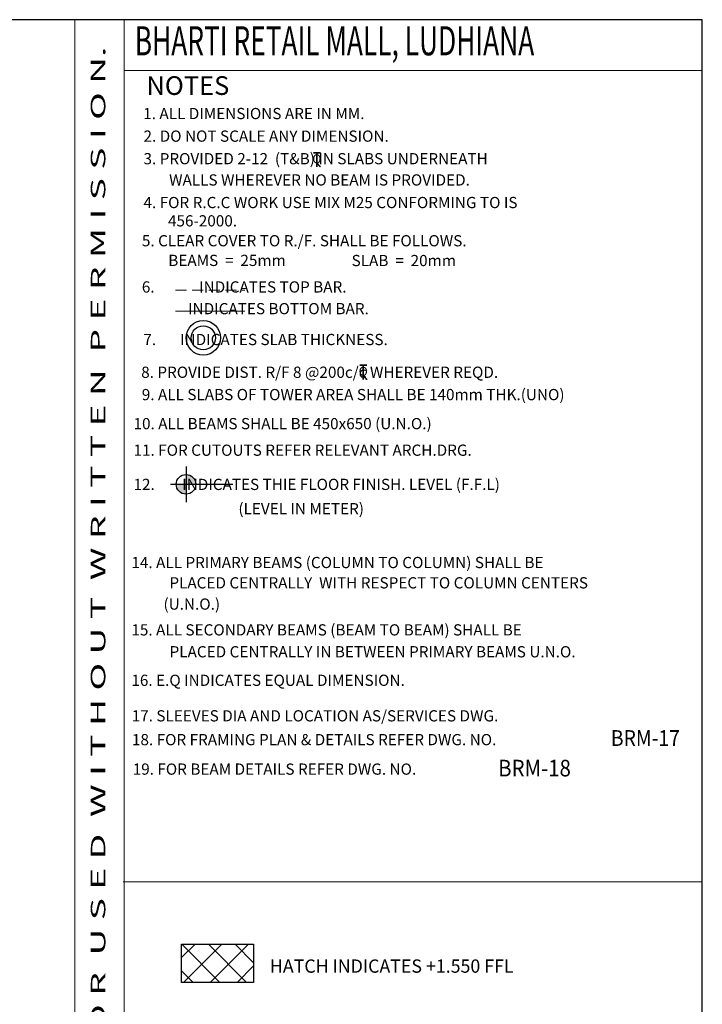
# Model space of a CAD drawing. Units: inches. Extents: x 255902 to 3100461, y -743430 to -57997.
# Drawn here: x 2784164 to 2803359, y -89390 to -61686 of the extents above; entities that cross this region are included whole.
import ezdxf
from ezdxf.enums import TextEntityAlignment as Align

# ---------------------------------------------------------------- set-up
doc = ezdxf.new("R2010")
doc.units = ezdxf.units.IN
doc.header["$LTSCALE"] = 2500
doc.header["$MEASUREMENT"] = 0
doc.linetypes.add('HIDDEN', pattern=[0.375, 0.25, -0.125])
for name, color, linetype in [('BORDER', 5, 'Continuous'), ('LINE', 4, 'Continuous'), ('TEXT1', 1, 'Continuous')]:
    doc.layers.add(name, color=color, linetype=linetype)
doc.layers.add('LVL HATCH', color=9, linetype='Continuous', lineweight=13)
doc.layers.add('text', color=2, linetype='Continuous', lineweight=18)
doc.styles.add('RD', font='romand.shx', dxfattribs={"height": 350})
doc.styles.add('RT', font='romant.shx', dxfattribs={"height": 400})
doc.styles.add('ST', font='romand.shx', dxfattribs={"height": 4})

# ---------------------------------------------------------------- blocks, each defined once
blk = doc.blocks.new('T')
at = {"layer": 'TEXT1', "color": 4}
for p, q in [((-69, 193), (117, 193)), ((-69, 185), (15, 185)), ((15, 185), (15, -200)), ((23, 185), (23, -200)), ((23, 185), (117, 185)), ((17, -92), (114, -200)), ((23, -86), (125, -200))]:
    blk.add_line(p, q, dxfattribs=at)
at = {"layer": 'TEXT1', "color": 4, "style": 'ST'}
blk.add_text('O', height=243, dxfattribs=at).set_placement((-101, -103))

msp = doc.modelspace()

# ---------------------------------------------------------------- hatches: boundary and pattern name
at = {"layer": 'LINE'}
h = msp.add_hatch(color=256, dxfattribs=at)
h.paths.add_polyline_path([(2788840.9, -74759.3), (2788564.9, -74759.3, 0.4142136), (2788840.9, -75035.3)])
h.paths.add_polyline_path([(2788840.9, -74759.3), (2789116.9, -74759.3, 0.4142136), (2788840.9, -74483.3)])
at = {"layer": 'LVL HATCH', "linetype": 'Continuous'}
h = msp.add_hatch(dxfattribs=at)
h.set_pattern_fill('ANSI37', color=256, scale=4250, style=0)
h.set_pattern_definition([(45, (404652.27, -7122.4), (-375.65048, 375.65048), []), (135, (404652.27, -7122.4), (-375.65048, -375.65048), [])])
h.paths.add_polyline_path([(2788717.6, -87699.2), (2790742.2, -87699.2), (2790742.2, -88772.5), (2788717.6, -88772.5)])

# ---------------------------------------------------------------- linework, layer by layer
at = {"layer": 'BORDER', "lineweight": 0}
for p, q in [((2785712.5, -151686.5, 0), (2785712.5, -61686.5, 0)), ((2787104.5, -151686.5, 0), (2787104.5, -61686.5, 0)), ((2787104.5, -63113.2, 0), (2803358.5, -63113.2, 0)), ((2787077.7, -85944, 0), (2803331.8, -85944, 0))]:
    msp.add_line(p, q, dxfattribs=at)
at = {"layer": 'BORDER', "elevation": 0}
msp.add_lwpolyline([(2668358.5, -151686.5), (2803358.5, -151686.5), (2803358.5, -61686.5), (2668358.5, -61686.5)], close=True, dxfattribs=at)
at = {"layer": 'LINE'}
for p, q in [((2788840.9, -74261, 0), (2788840.9, -75265.3, 0)), ((2788403.8, -74759.3, 0), (2790158.6, -74759.3, 0))]:
    msp.add_line(p, q, dxfattribs=at)
at = {"layer": 'LINE', "elevation": 0}
msp.add_lwpolyline([(2788717.6, -87699.2), (2790742.2, -87699.2), (2790742.2, -88772.5), (2788717.6, -88772.5)], close=True, dxfattribs=at)
at = {"layer": 'LINE'}
msp.add_circle((2788840.9, -74759.3, 0), 276, dxfattribs=at)
at = {"layer": 'TEXT1', "color": 1, "linetype": 'HIDDEN', "lineweight": 0, "ltscale": 0.5}
msp.add_line((2788542.2, -69293.7, 0), (2790490.4, -69293.7, 0), dxfattribs=at)
at = {"layer": 'TEXT1', "color": 1, "lineweight": 0}
msp.add_line((2788542.2, -69890.3, 4411), (2790490.4, -69890.3, 4411), dxfattribs=at)
at = {"layer": 'TEXT1', "color": 2}
for radius in [484.5, 339]:
    msp.add_circle((2789326.7, -70637.3, 4411), radius, dxfattribs=at)

# ---------------------------------------------------------------- block references
at = {"layer": 'TEXT1', "color": 2, "xscale": 1.038579300744459, "yscale": 1.038579299980483}
for p, zscale in [((2792496.6, -65621, 4411), 1.038579300000402), ((2793801.5, -71599.5, 6608.3), 1.038579300000273)]:
    msp.add_blockref('T', p, dxfattribs=dict(at, zscale=zscale))

# ---------------------------------------------------------------- texts
at = {"layer": 'text', "color": 1, "style": 'RT', "width": 1.042947}
msp.add_text('T H I S   D R A W I N G   I S   P R O P E R T Y   O F   V I N T E C H   C O N S U L T A N T S  A N D  S H A L L  N O T  B E  R E P R O D U C E D  O R  U S E D  W I T H O U T  W R I T T E N  P E R M I S S I O N.', height=408.969, rotation=90, dxfattribs=at).set_placement((2786571.7, -151445.6, 0), (2786571.7, -62442.4, 0), align=Align.FIT)
at = {"layer": 'text', "color": 1, "style": 'RT'}
msp.add_text('%%UNOTES', height=525.94, dxfattribs=at).set_placement((2787726.9, -63803.2, -16.4))
at = {"layer": 'TEXT1', "color": 1, "style": 'RT', "width": 0.664223}
msp.add_text('BHARTI RETAIL MALL, LUDHIANA', height=817.938, dxfattribs=at).set_placement((2787399.1, -62689.5, -16.4))
at = {"layer": 'TEXT1', "color": 2, "style": 'RD'}
for s, height, p in [('1. ALL DIMENSIONS ARE IN MM.', 315.563, (2787637.5, -64484.9, 4411)), ('2. DO NOT SCALE ANY DIMENSION.', 315.563, (2787644.8, -65119.9, 4411)), ('3. PROVIDED 2-12  (T&B) IN SLABS UNDERNEATH', 315.563, (2787644.8, -65755, 4411)), ('WALLS WHEREVER NO BEAM IS PROVIDED.', 315.563, (2788365, -66353.3, 4411)), ('4. FOR R.C.C WORK USE MIX M25 CONFORMING TO IS', 315.563, (2787644.8, -66988.7, 4411)), ('456-2000.', 315.56, (2788334.2, -67503.5, 4411)), ('5. CLEAR COVER TO R./F. SHALL BE FOLLOWS.', 315.563, (2787600.4, -68063.6, 4411)), ('BEAMS  =  25mm', 315.563, (2788341.6, -68616.5, 4411)), ('SLAB  =  20mm', 315.563, (2793496.9, -68621.1, 4411)), ('6.             INDICATES TOP BAR.', 315.563, (2787597.8, -69363.7, 4411)), ('               INDICATES BOTTOM BAR.', 315.563, (2787453.1, -69974.4, 4411)), ('7.       INDICATES SLAB THICKNESS.', 315.563, (2787640.6, -70843.1, 4411)), ('8. PROVIDE DIST. R/F 8 @200c/c WHEREVER REQD.  ', 315.563, (2787580.1, -71763.8, 4411)), ('9. ALL SLABS OF TOWER AREA SHALL BE 140mm THK.(UNO)', 315.563, (2787597.4, -72392.2, 4411)), ('10. ALL BEAMS SHALL BE 450x650 (U.N.O.)', 315.563, (2787364.8, -73209.5, 4411)), ('11. FOR CUTOUTS REFER RELEVANT ARCH.DRG.', 315.563, (2787364.8, -73957, 4411)), ('12.        INDICATES THIE FLOOR FINISH. LEVEL (F.F.L) ', 315.563, (2787364.8, -74919.1, 4411)), (' (LEVEL IN METER)  ', 315.563, (2790216.9, -75603.1, 4411)), ('14. ALL PRIMARY BEAMS (COLUMN TO COLUMN) SHALL BE ', 315.563, (2787304.7, -77117.4, 4411)), ('PLACED CENTRALLY  WITH RESPECT TO COLUMN CENTERS  ', 315.563, (2788372.6, -77688.6, 4411)), (' (U.N.O.)', 315.56, (2788111, -78286.5, 4411)), ('15. ALL SECONDARY BEAMS (BEAM TO BEAM) SHALL BE ', 315.563, (2787304.7, -79012.8, 4411)), ('PLACED CENTRALLY IN BETWEEN PRIMARY BEAMS U.N.O.', 315.563, (2788377.5, -79628.2, 4411)), ('16. E.Q INDICATES EQUAL DIMENSION.  ', 315.563, (2787304.7, -80430.8, 4411)), ('17. SLEEVES DIA AND LOCATION AS/SERVICES DWG.', 315.563, (2787313.6, -81430.6, 4411)), ('18. FOR FRAMING PLAN & DETAILS REFER DWG. NO. ', 315.563, (2787320.7, -82100.8, 4411)), ('19. FOR BEAM DETAILS REFER DWG. NO. ', 315.563, (2787341.5, -82930, 4411))]:
    msp.add_text(s, height=height, dxfattribs=at).set_placement(p)
at = {"layer": 'TEXT1', "style": 'RT'}
for s, height, width, p in [('BRM-17', 444.12, 0.9, (2800786.9, -82120.4, 0)), ('BRM-18', 467.5, 0.9, (2797618.8, -82977.7, 0)), ('HATCH INDICATES +1.550 FFL', 374, 0.98, (2791200.3, -88501.6, 0))]:
    msp.add_text(s, height=height, dxfattribs=dict(at, width=width)).set_placement(p)

doc.saveas('drawing.dxf')
